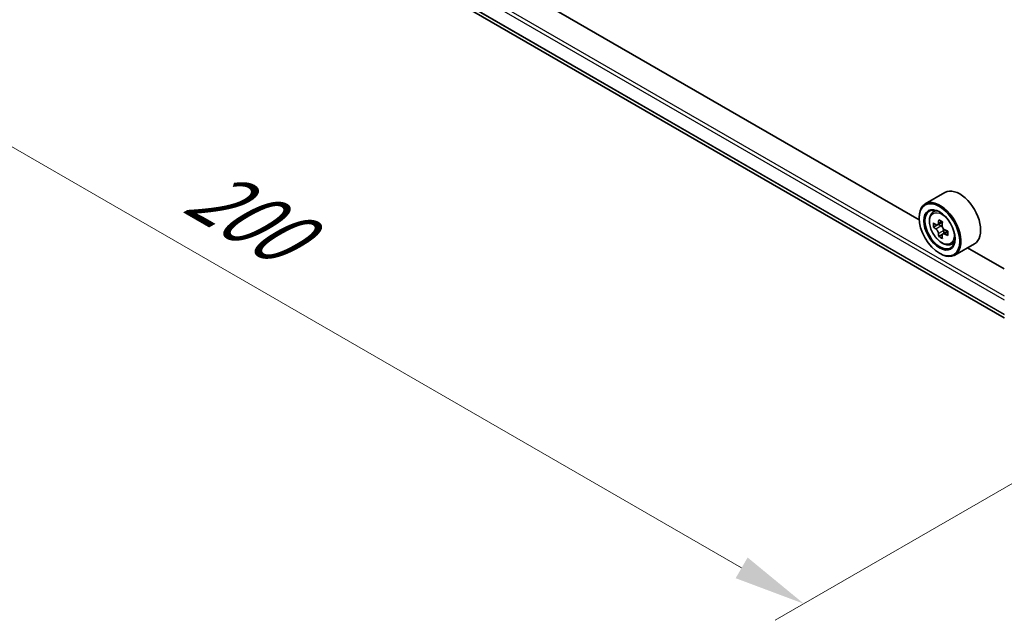
# Model space of a CAD drawing. Units: millimetres. Extents: x 36 to 6157, y 20 to 1144.
# Drawn here: x 102 to 188, y 469 to 521 of the extents above; entities that cross this region are included whole.
import ezdxf

# ---------------------------------------------------------------- set-up
doc = ezdxf.new("R2010")
doc.units = ezdxf.units.MM
doc.header["$LTSCALE"] = 2.5
doc.layers.get('Defpoints').update_dxf_attribs({"lineweight": 25})
for name, color, linetype, lineweight in [('Dimension (ISO)', 7, 'Continuous', 18), ('Visible (ISO)', 7, 'Continuous', 35), ('Visible Narrow (ISO)', 7, 'Continuous', 25)]:
    doc.layers.add(name, color=color, linetype=linetype, lineweight=lineweight)
doc.styles.add('Note Text (TK)', font='MS PGothic.ttf')
doc.dimstyles.new('Default - Method 1b (TK)', dxfattribs={"dimscale": 2.5, "dimtxt": 2.5, "dimasz": 2.5, "dimexe": 1, "dimexo": 1.5, "dimgap": 1, "dimtad": 1, "dimrnd": 1e-08, "dimdsep": 46, "dimtxsty": 'Note Text (TK)', "dimcen": 0.09, "dimdle": 5, "dimclrd": 100, "dimclre": 100, "dimclrt": 7, "dimadec": 1, "dimazin": 1, "dimtfac": 1, "dimtmove": 0, "dimatfit": 3, "dimfxl": 1, "dimtolj": 1, "dimlwd": -1, "dimlwe": -1, "dimarcsym": 0})

# ---------------------------------------------------------------- blocks, each defined once
blk = doc.blocks.new('*D21')
at = {"layer": 'Defpoints', "color": 0}
for p in [(109.357, 551.699), (69.525, 528.702), (212.242, 494.457)]:
    blk.add_point(p, dxfattribs=at)
at = {"layer": 'Dimension (ISO)', "color": 100}
for p, q in [((105.607, 549.534), (67.025, 527.259)), ((165.128, 473.506), (74.938, 525.577)), ((208.492, 492.292), (168.041, 468.938))]:
    blk.add_line(p, q, dxfattribs=at)
for points in [[(75.459, 526.479), (74.417, 524.675), (69.525, 528.702)], [(165.649, 474.408), (164.607, 472.604), (170.541, 470.381)]]:
    blk.add_solid(points, dxfattribs=at)
at = {"layer": 'Dimension (ISO)', "color": 7, "insert": (117.584, 506.787), "char_height": 6.25, "attachment_point": 4, "rotation": 330, "style": 'Note Text (TK)'}
blk.add_mtext('\\A1;{\\Q30.000;\\W0.816;\\H0.816x;200}', dxfattribs=at)

msp = doc.modelspace()

# ---------------------------------------------------------------- linework, layer by layer
at = {"layer": 'Visible (ISO)'}
for p, q in [((113.6265, 538.2133), (187.9856, 495.282)), ((180.5777, 503.8101), (121.1465, 538.1227)), ((182.823, 506.1854), (181.1058, 505.194)), ((181.7391, 504.4358), (181.9773, 504.6451)), ((180.5732, 503.9585), (180.5732, 504.0168)), ((182.1173, 503.3555), (181.8183, 503.1829)), ((182.6045, 503.6168), (182.1776, 503.3703)), ((182.2573, 503.4163), (182.4736, 503.2915)), ((182.5908, 502.5354), (182.2918, 502.3627)), ((183.0607, 502.8266), (182.6338, 502.5802)), ((182.7135, 502.8759), (182.7135, 502.6262)), ((183.3373, 501.6677), (183.6377, 501.7693)), ((185.3945, 501.7316), (183.6772, 500.7401)), ((187.9856, 499.5332), (184.7862, 501.3804)), ((182.341, 500.8966), (182.3915, 500.8675))]:
    msp.add_line(p, q, dxfattribs=at)
for centre, major_axis, start_param, end_param in [((184.1088, 503.9585), (1.2857, -2.2269), 0, 3.1415927), ((182.3915, 502.967), (1.2857, -2.2269), 5.4977871, 10.2101761), ((182.3915, 502.967), (0.9286, -1.6083), 2.375245, 7.049533), ((185.9068, 505.1789), (-2.5949, -4.4945), 5.3248877, 5.3891891), ((186.0647, 505.8168), (-5.1173, 0), 0.7417651, 0.8290312), ((185.4333, 505.4523), (-2.5587, -4.4317), 5.4541541, 5.5414202), ((186.0647, 505.27), (-5.1898, 0), 0.6124987, 0.6768001), ((186.0647, 504.9055), (5.1898, 0), 3.7540914, 3.8183927), ((182.4736, 503.0144), (0.1696, -0.2938), 1.7950624, 2.3561945), ((186.2225, 504.9966), (2.5949, 4.4945), 2.1832951, 2.2475964), ((182.4736, 503.0144), (0.1696, -0.2938), 0.7853982, 1.3465303), ((186.0647, 505.27), (-5.1898, 0), 0.8939962, 0.9582976), ((185.9068, 505.1789), (-2.5949, -4.4945), 5.6063852, 5.6706866), ((186.0647, 504.3587), (5.1173, 0), 3.8833577, 3.9706239), ((186.2225, 504.9966), (2.5949, 4.4945), 2.4647926, 2.5290939), ((186.0647, 504.9055), (5.1898, 0), 4.0355889, 4.0998903), ((186.696, 504.7232), (2.5587, 4.4317), 2.3125614, 2.3998276)]:
    msp.add_ellipse(centre, major_axis=major_axis, ratio=0.5773503, start_param=start_param, end_param=end_param, dxfattribs=at)
for major_axis in [(1.25, -2.1651), (-0.9643, 1.6702)]:
    msp.add_ellipse((182.341, 502.9379), major_axis=major_axis, ratio=0.5773503, dxfattribs=at)
for points, knots in [([(181.7391, 504.4358), (181.6624, 504.3684), (181.6013, 504.2824), (181.5078, 504.0752), (181.4792, 503.951), (181.4593, 503.6755), (181.4707, 503.5226), (181.5329, 503.2091), (181.584, 503.0485), (181.7193, 502.7358), (181.8034, 502.5839), (181.9966, 502.3025), (182.1056, 502.173), (182.3396, 501.9487), (182.4645, 501.854), (182.7202, 501.7108), (182.8511, 501.6622), (183.1019, 501.6229), (183.2226, 501.6298), (183.3344, 501.6667), (183.3358, 501.6672), (183.3373, 501.6677)], [2.4711378, 2.4711378, 2.4711378, 2.4711378, 2.749634, 2.749634, 3.0614528, 3.0614528, 3.3950878, 3.3950878, 3.7294293, 3.7294293, 4.0615117, 4.0615117, 4.3933663, 4.3933663, 4.7271971, 4.7271971, 5.0619213, 5.0619213, 5.3786181, 5.3786181, 5.3828439, 5.3828439, 5.3828439, 5.3828439]), ([(182.0188, 503.3934), (182.0455, 503.3742), (182.0748, 503.3609), (182.1301, 503.3528), (182.1562, 503.358), (182.1989, 503.3827), (182.2183, 503.4037), (182.2466, 503.4601), (182.2554, 503.4953), (182.2587, 503.5319)], [-0.288000969, -0.288000969, -0.288000969, -0.288000969, -0.270064026, -0.270064026, -0.252127083, -0.252127083, -0.234190141, -0.234190141, -0.216253198, -0.216253198, -0.216253198, -0.216253198]), ([(182.2587, 502.6133), (182.2554, 502.6461), (182.2466, 502.685), (182.2183, 502.7652), (182.1989, 502.8066), (182.1562, 502.8805), (182.1301, 502.918), (182.0748, 502.9826), (182.0455, 503.0097), (182.0188, 503.0289)], [0, 0, 0, 0, 0.017936943, 0.017936943, 0.035873886, 0.035873886, 0.053810829, 0.053810829, 0.071747772, 0.071747772, 0.071747772, 0.071747772]), ([(182.5743, 503.3496), (182.5711, 503.3131), (182.5742, 503.2709), (182.5949, 503.1863), (182.6124, 503.1439), (182.6552, 503.07), (182.6831, 503.0335), (182.746, 502.9733), (182.781, 502.9495), (182.8143, 502.9341)], [-0.288000969, -0.288000969, -0.288000969, -0.288000969, -0.270064026, -0.270064026, -0.252127083, -0.252127083, -0.234190141, -0.234190141, -0.216253198, -0.216253198, -0.216253198, -0.216253198]), ([(182.8143, 502.5696), (182.781, 502.585), (182.746, 502.595), (182.6831, 502.5987), (182.6552, 502.5925), (182.6124, 502.5678), (182.5949, 502.5478), (182.5742, 502.4958), (182.5711, 502.4639), (182.5743, 502.4311)], [0, 0, 0, 0, 0.017936943, 0.017936943, 0.035873886, 0.035873886, 0.053810829, 0.053810829, 0.071747772, 0.071747772, 0.071747772, 0.071747772])]:
    msp.add_open_spline(points, degree=3, knots=knots, dxfattribs=at)
at = {"layer": 'Visible Narrow (ISO)'}
for p, q in [((112.5395, 540.7592), (187.9856, 497.2003)), ((112.3879, 540.4967), (187.9856, 496.8504)), ((112.3879, 539.2559), (187.9856, 495.6096)), ((112.4113, 539.1947), (187.9856, 495.5619)), ((113.6203, 538.2175), (187.9856, 495.2827)), ((182.0188, 503.0289), (182.4736, 503.2915)), ((182.2587, 503.5319), (182.5227, 503.6843)), ((182.7135, 502.8759), (182.2587, 502.6133)), ((183.0783, 502.722), (182.8143, 502.5696))]:
    msp.add_line(p, q, dxfattribs=at)
msp.add_ellipse((182.55, 503.0585), major_axis=(0.7547, -1.3071), ratio=0.5773503, dxfattribs=at)
for major_axis, start_param, end_param in [((-0.8044, 1.3933), 5.8594015, 6.3981286), ((0.8044, -1.3933), 6.168242, 6.7069691)]:
    msp.add_ellipse((182.6304, 503.105), major_axis=major_axis, ratio=0.5773503, start_param=start_param, end_param=end_param, dxfattribs=at)

# ---------------------------------------------------------------- dimensions: what is measured, and where the dimension line sits
at = {"layer": 'Dimension (ISO)', "color": 100}
dim = msp.add_linear_dim(base=(69.5253, 528.7023), p1=(212.2415, 494.4572), p2=(109.3575, 551.6994), angle=330, text='{\\Q30.000;\\W0.816;\\H0.816x;<>}', dimstyle='Default - Method 1b (TK)', override={"dimgap": 1, "dimdec": 2, "dimlfac": 1.698928, "dimtol": 0, "dimlim": 0, "dimtp": 0, "dimtm": 0, "dimtdec": 2, "dimtofl": 0, "dimatfit": 1}, dxfattribs=at)
dim.commit()
dim.dimension.update_dxf_attribs({"geometry": '*D21', "text_midpoint": (120.0329, 499.5417), "dimtype": 160})

doc.saveas('drawing.dxf')
